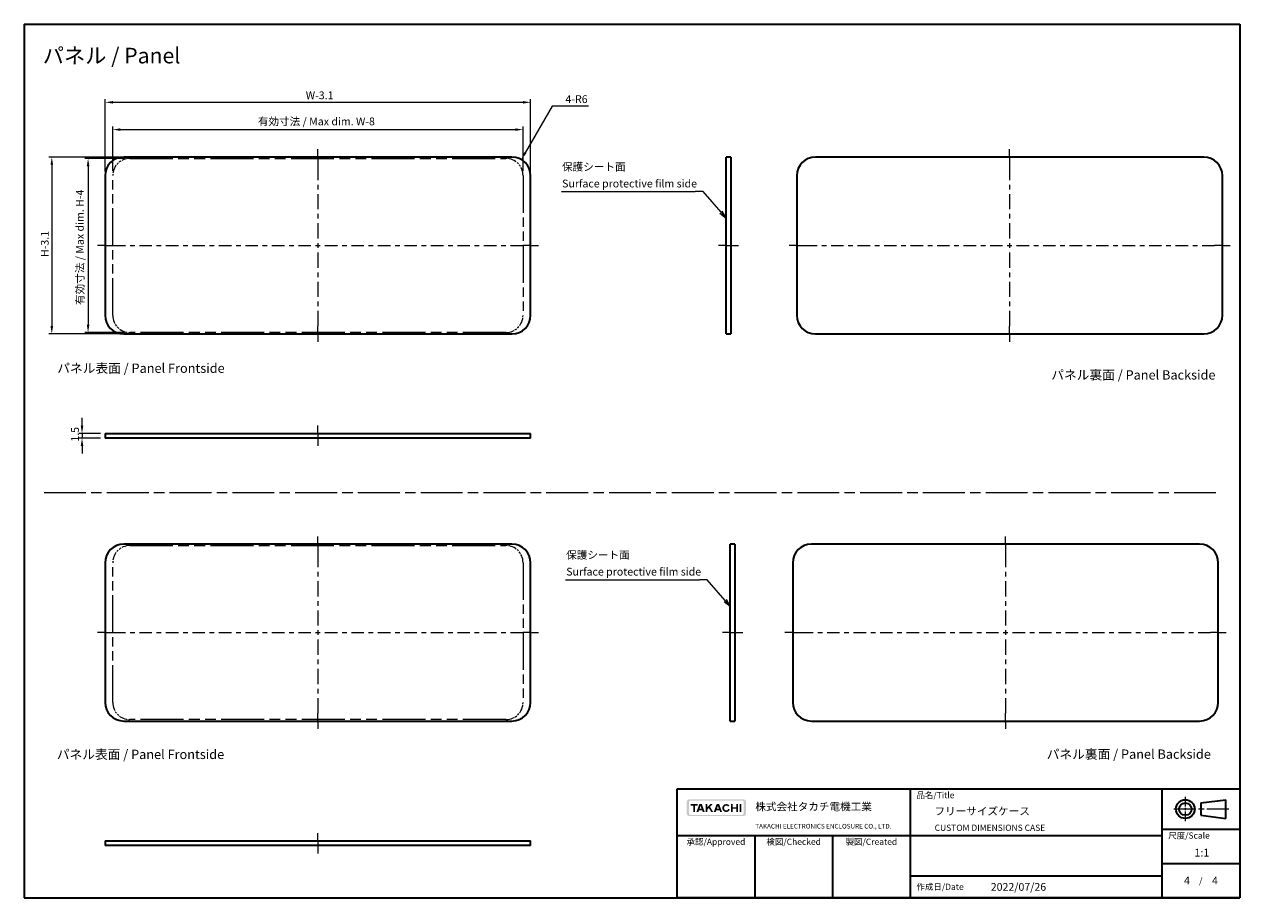
# Model space of a CAD drawing. Units: millimetres. Extents: x 22 to 2202, y 12 to 434.
# Drawn here: x 1811 to 2202, y 12 to 293 of the extents above; entities that cross this region are included whole.
import ezdxf
from ezdxf.enums import TextEntityAlignment as Align

# ---------------------------------------------------------------- set-up
doc = ezdxf.new("R2010")
doc.units = ezdxf.units.MM
doc.header["$LTSCALE"] = 1.5
doc.linetypes.add('CHAIN', pattern=[0.35429999999999995, 0.2362, -0.0295, 0.0591, -0.0295])
doc.linetypes.add('DOUBLE_DASH_CHAIN', pattern=[1.2403, 0.6614, -0.0827, 0.1654, -0.0827, 0.1654, -0.0827])
doc.layers.get('Defpoints').update_dxf_attribs({"lineweight": 25})
for name, color, linetype, lineweight in [('Border (ISO)', 7, 'Continuous', 35), ('Centerline (ISO)', 131, 'Continuous', 18), ('Dimension (ISO)', 7, 'Continuous', 18), ('Dimension (ISO) @ 1', 7, 'Continuous', 18), ('Hatch (ISO)', 1, 'Continuous', 18), ('Sketch Geometry (ISO)', 7, 'Continuous', 18), ('Symbol (ISO)', 7, 'Continuous', 18), ('Title (ISO)', 7, 'Continuous', 35), ('Visible (ISO)', 7, 'Continuous', 35)]:
    doc.layers.add(name, color=color, linetype=linetype, lineweight=lineweight)
doc.styles.add('Note Text (TK)', font='txt')
doc.styles.add('文字スタイル40', font='txt')
doc.styles.add('文字スタイル67', font='arial.ttf')
doc.styles.add('文字スタイル82', font='txt')
doc.dimstyles.new('Default - Method 1b (TK)', dxfattribs={"dimscale": 1.5, "dimtxt": 2.5, "dimasz": 2.5, "dimexe": 1, "dimexo": 1.499999999999999, "dimgap": 1, "dimtad": 1, "dimtoh": 1, "dimrnd": 1e-08, "dimdsep": 46, "dimtxsty": 'Note Text (TK)', "dimcen": 0.09, "dimdle": 5, "dimclrd": 100, "dimclre": 100, "dimclrt": 7, "dimadec": 1, "dimazin": 1, "dimtfac": 1, "dimtmove": 0, "dimatfit": 3, "dimfxl": 1, "dimtolj": 1, "dimlwd": -1, "dimlwe": -1, "dimarcsym": 0})

# ---------------------------------------------------------------- blocks, each defined once
blk = doc.blocks.new('図面枠 tk図枠')
at = {"layer": 'Border (ISO)'}
for p, q in [((14.49999999999999, 289), (405.4999999999999, 289)), ((14.49999999999999, 289), (14.50000000000001, 8.000000000000007)), ((405.4999999999999, 289), (405.4999999999999, 8.000000000000007)), ((14.50000000000001, 8.000000000000007), (405.4999999999999, 8.000000000000007))]:
    blk.add_line(p, q, dxfattribs=at)
blk = doc.blocks.new('表題欄 tk表題欄')
at = {"layer": 'Hatch (ISO)'}
h = blk.add_hatch(color=256, dxfattribs=at)
edge = h.paths.add_edge_path(flags=0)
edge.add_arc((95.57537688673352, 236.2990653650367), 0.5958259999999996, 269.9999999999897, 360)
edge.add_line((96.17120288673351, 236.2990653650368), (96.17120288673348, 239.7107813650365))
edge.add_arc((95.5753768867335, 239.7107813650366), 0.5958259999999996, 0, 90.0000000000068)
edge.add_line((95.57537688673342, 240.3066073650366), (79.13710888673356, 240.3066073650366))
edge.add_arc((79.13710888673353, 239.7107813650366), 0.5958259999999996, 89.99999999999744, 180)
edge.add_line((78.54128288673353, 239.7107813650365), (78.54128288673331, 236.2990653650368))
edge.add_arc((79.13710888673332, 236.2990653650365), 0.5958259999999996, 180, 270.0000000000231)
edge.add_line((79.13710888673356, 235.7032393650365), (95.57537688673342, 235.7032393650367))
edge = h.paths.add_edge_path()
edge.add_line((77.83935088673357, 239.9556413650366), (77.83935088673357, 236.0542053650368))
edge.add_arc((78.54128288673346, 236.0542053650367), 0.7019319999998935, 180, 270.0000000000087)
edge.add_line((78.54128288673357, 235.3522733650368), (96.17120288673352, 235.3522733650368))
edge.add_arc((96.17120288673351, 236.0542053650367), 0.7019319999998921, 270, 360)
edge.add_line((96.8731348867334, 236.0542053650368), (96.87313488673352, 239.9556413650366))
edge.add_arc((96.1712028867336, 239.9556413650367), 0.7019319999998921, 0, 90.00000000000873)
edge.add_line((96.17120288673348, 240.6575733650367), (78.54128288673357, 240.6575733650366))
edge.add_arc((78.54128288673357, 239.9556413650366), 0.7019319999999984, 90, 180)
for points in [[(79.07181288673355, 239.1476033650369), (79.07181288673355, 238.6578833650367), (79.92066088673353, 238.6578833650367), (79.92066088673353, 236.6581933650368), (80.50832488673353, 236.6581933650368), (80.50832488673353, 238.6578833650367), (81.35717288673355, 238.6578833650367), (81.35717288673355, 239.1476033650369)], [(85.68407849525303, 236.6581933650368), (84.9434673993943, 237.8918698287545), (84.41792288673358, 237.3246628822781), (84.41792288673358, 236.6581933650368), (83.89555488673355, 236.6581933650368), (83.89555488673355, 239.1476033650369), (84.41792288673358, 239.1476033650369), (84.41792288673358, 238.0993979968839), (85.38913556809511, 239.1476033650369), (86.10696490847272, 239.1476033650369), (85.31925422435492, 238.2974470774499), (86.30334488673353, 236.6581933650368)], [(92.09142939614459, 239.1476033650369), (92.09142939614459, 236.6581933650368), (92.60971639614465, 236.6581933650368), (92.60971639614465, 237.6580383650368), (93.76872039614462, 237.6580383650368), (93.76872039614462, 236.6581933650368), (94.28700739614459, 236.6581933650368), (94.28700739614459, 239.1476033650369), (93.76872039614462, 239.1476033650369), (93.76872039614462, 238.1477583650367), (92.60971639614465, 238.1477583650367), (92.60971639614465, 239.1476033650369)], [(94.84202339614467, 239.1476033650369), (94.84202339614467, 236.6581933650368), (95.36439139614473, 236.6581933650368), (95.36439139614473, 239.1476033650369)]]:
    blk.add_hatch(color=256, dxfattribs=at).paths.add_polyline_path(points)
h = blk.add_hatch(color=256, dxfattribs=at)
h.paths.add_polyline_path([(82.59020695886475, 237.7110913650368), (81.95242681460243, 237.7110913650368), (82.27131688673356, 238.5794973650367)], flags=0)
h.paths.add_polyline_path([(82.77903014574996, 237.1968853650368), (81.76360362771717, 237.1968853650368), (81.56578886050404, 236.6581933650368), (80.94907288673355, 236.6581933650368), (81.86321688673357, 239.1476033650369), (82.67941688673353, 239.1476033650369), (83.59356088673351, 236.6581933650368), (82.97684491296302, 236.6581933650368)])
h = blk.add_hatch(color=256, dxfattribs=at)
h.paths.add_polyline_path([(87.52707281460246, 237.7110913650368), (88.16485295886469, 237.7110913650368), (87.84596288673359, 238.5794973650367)], flags=0)
h.paths.add_polyline_path([(87.14043486050403, 236.6581933650368), (87.3382496277172, 237.1968853650368), (88.35367614574989, 237.1968853650368), (88.551490912963, 236.6581933650368), (89.16820688673343, 236.6581933650368), (88.25406288673352, 239.1476033650369), (87.43786288673356, 239.1476033650369), (86.52371888673358, 236.6581933650368)])
h = blk.add_hatch(color=256, dxfattribs=at)
edge = h.paths.add_edge_path()
edge.add_arc((90.52309888673334, 237.9028983650369), 1.273272000000011, 38.55054079078439, 336.5820184016556)
edge.add_line((91.69149139614446, 237.3968543650369), (91.17255542714857, 237.6216113977801))
edge.add_ellipse((90.52309888673352, 237.9028983650369), major_axis=(0, -0.7998759999999119), ratio=0.8673469387756529, start_angle=128.5505407907963, end_angle=426.582018401653, ccw=False)
edge.add_line((91.09381514418376, 238.3576891122095), (91.51887237036831, 238.6964075050431))
at = {"layer": 'Title (ISO)'}
for p, q in [((74.70882392282105, 244.052739026017), (255.7088239228211, 244.052739026017)), ((74.70882392282105, 209.052739026017), (74.70882392282105, 244.052739026017)), ((149.7088239228211, 244.052739026017), (149.7088239228211, 209.052739026017)), ((230.7088239228211, 244.052739026017), (230.7088239228211, 209.052739026017)), ((255.7088239228211, 244.052739026017), (255.7088239228211, 209.052739026017)), ((243.2088239228211, 239.552739026017), (251.2088239228211, 240.5527390260171)), ((243.2088239228211, 239.552739026017), (243.2088239228211, 235.552739026017)), ((251.2088239228211, 234.552739026017), (251.2088239228211, 240.5527390260171)), ((243.2088239228211, 235.552739026017), (251.2088239228211, 234.552739026017)), ((230.7088239228211, 231.052739026017), (255.7088239228211, 231.052739026017)), ((74.70882392282105, 229.052739026017), (230.7088239228211, 229.052739026017)), ((99.70882392282108, 229.052739026017), (99.70882392282108, 209.052739026017)), ((124.708823922821, 229.052739026017), (124.708823922821, 209.052739026017)), ((230.7088239228211, 220.052739026017), (255.7088239228211, 220.052739026017)), ((149.7088239228211, 216.052739026017), (230.7088239228211, 216.052739026017)), ((255.7088239228211, 209.052739026017), (74.70882392282105, 209.052739026017))]:
    blk.add_line(p, q, dxfattribs=at)
at = {"layer": 'Title (ISO)', "color": 4, "linetype": 'CHAIN', "lineweight": 18, "ltscale": 8.889559745788574}
blk.add_line((238.2088239228211, 241.552739026017), (238.2088239228211, 233.552739026017), dxfattribs=at)
at = {"layer": 'Title (ISO)', "color": 4, "linetype": 'CHAIN', "lineweight": 18, "ltscale": 20.00163269042969}
blk.add_line((252.2088239228211, 237.552739026017), (234.2088239228211, 237.552739026017), dxfattribs=at)
at = {"layer": 'Title (ISO)'}
for radius in [3, 2]:
    blk.add_circle((238.2088239228211, 237.552739026017), radius, dxfattribs=at)
at = {"layer": 'Title (ISO)', "color": 1, "char_height": 2.000000029802322, "line_spacing_factor": 1.5, "style": 'Note Text (TK)'}
for s, insert, width, attachment_point in [('\\fＭＳ Ｐゴシック|b0|i0;品名/Title', (151.708823922821, 242.052739026017), 13.06432723999025, 4), ('\\fＭＳ Ｐゴシック|b0|i0;承認/Approved', (87.20882392282108, 227.052739026017), 19.32163715362549, 5), ('\\fＭＳ Ｐゴシック|b0|i0;検図/Checked', (112.208823922821, 227.052739026017), 18.32748532295227, 5), ('\\fＭＳ Ｐゴシック|b0|i0;製図/Created', (137.2088239228211, 227.052739026017), 17.47368454933166, 5), ('\\fＭＳ Ｐゴシック|b0|i0;尺度/Scale', (232.7088239228211, 229.052739026017), 14.33918118476867, 4), ('\\fＭＳ Ｐゴシック|b0|i0;作成日/Date', (151.708823922821, 212.552739026017), 16.39766097068788, 4)]:
    blk.add_mtext(s, dxfattribs=dict(at, insert=insert, width=width, attachment_point=attachment_point))
at = {"layer": 'Title (ISO)', "color": 7, "line_spacing_factor": 1.5, "style": 'Note Text (TK)'}
for s, insert, char_height, attachment_point in [('株式会社タカチ電機工業', (99.87313488673345, 238.052739026017), 2.5, 4), ('\\fＭＳ Ｐゴシック|b0|i0;/', (243.2088239228211, 214.552739026017), 2.000000029802322, 5)]:
    blk.add_mtext(s, dxfattribs=dict(at, insert=insert, char_height=char_height, attachment_point=attachment_point))
at = {"layer": 'Title (ISO)', "color": 7, "insert": (99.87313488673342, 232.052739026017), "char_height": 1.49859994649887, "width": 48.16879749298095, "attachment_point": 4, "line_spacing_factor": 1.5, "style": 'Note Text (TK)'}
blk.add_mtext('\\fArial|b0|i0;TAKACHI ELECTRONICS ENCLOSURE CO., LTD.', dxfattribs=at)
at = {"layer": 'Title (ISO)', "color": 7}
for tag, p, height, style in [('<品名>_001', (157.524164831912, 235.6535912987443), 2.5, 'Note Text (TK)'), ('<Title>_001', (157.5696697597653, 230.5520568828656), 2.000000029802322, '文字スタイル67'), ('<ページ_No.>_001', (237.9488807410029, 213.302739026017), 2.5, 'Note Text (TK)'), ('<総ページ数>_001', (246.7926307410029, 213.302739026017), 2.5, 'Note Text (TK)'), ('作成日_001', (175.6250171046392, 211.2814322078352), 2.5, 'Note Text (TK)')]:
    blk.add_attdef(tag, p, '', height=height, dxfattribs=dict(at, style=style))
at = {"layer": 'Title (ISO)', "color": 7, "style": 'Note Text (TK)'}
blk.add_attdef('<尺度>', text='', height=2.5, dxfattribs=at).set_placement((243.2088239228211, 223.5527390260171), align=Align.MIDDLE_CENTER)
blk = doc.blocks.new('*D150')
at = {"layer": 'Defpoints', "color": 0}
for p in [(1845.194578153657, 249.8420962192311), (1831.769316596324, 193.8420962192311), (1845.194578153657, 193.8420962192311)]:
    blk.add_point(p, dxfattribs=at)
at = {"layer": 'Dimension (ISO)', "color": 100}
for p, q in [((1843.694578153657, 249.8420962192311), (1830.769316596324, 249.8420962192311)), ((1831.769316596324, 247.3420962192311), (1831.769316596324, 196.3420962192311)), ((1843.694578153657, 193.8420962192311), (1830.769316596324, 193.8420962192311))]:
    blk.add_line(p, q, dxfattribs=at)
for points in [[(1831.352649929657, 247.3420962192311), (1832.185983262991, 247.3420962192311), (1831.769316596324, 249.8420962192311)], [(1831.352649929657, 196.3420962192311), (1832.185983262991, 196.3420962192311), (1831.769316596324, 193.8420962192311)]]:
    blk.add_solid(points, dxfattribs=at)
at = {"layer": 'Dimension (ISO)', "color": 7, "insert": (1829.121589323596, 201.920221219231), "char_height": 2.5, "attachment_point": 4, "rotation": 90, "style": 'Note Text (TK)'}
blk.add_mtext('\\A1; 有効寸法 / Max dim. H-4', dxfattribs=at)
blk = doc.blocks.new('*D151')
at = {"layer": 'Defpoints', "color": 0}
for p in [(1974.144578153656, 267.9030437546264), (1837.244578153656, 244.292096219231), (1974.144578153656, 244.292096219231)]:
    blk.add_point(p, dxfattribs=at)
at = {"layer": 'Dimension (ISO)', "color": 100}
for p, q in [((1837.244578153656, 245.792096219231), (1837.244578153656, 268.9030437546264)), ((1839.744578153656, 267.9030437546264), (1971.644578153656, 267.9030437546264)), ((1974.144578153656, 245.792096219231), (1974.144578153656, 268.9030437546264))]:
    blk.add_line(p, q, dxfattribs=at)
for points in [[(1839.744578153656, 268.3197104212931), (1839.744578153656, 267.4863770879597), (1837.244578153656, 267.9030437546264)], [(1971.644578153656, 268.3197104212931), (1971.644578153656, 267.4863770879597), (1974.144578153656, 267.9030437546264)]]:
    blk.add_solid(points, dxfattribs=at)
at = {"layer": 'Dimension (ISO)', "color": 7, "insert": (1901.035487244565, 270.1530437546264), "char_height": 2.5, "attachment_point": 4, "style": 'Note Text (TK)'}
blk.add_mtext('\\A1; W-3.1', dxfattribs=at)
blk = doc.blocks.new('*D152')
at = {"layer": 'Defpoints', "color": 0}
for p in [(1843.244578153657, 250.2920962192312), (1820.095860984105, 193.3920962192312), (1843.244578153657, 193.3920962192312)]:
    blk.add_point(p, dxfattribs=at)
at = {"layer": 'Dimension (ISO)', "color": 100}
for p, q in [((1841.744578153657, 250.2920962192312), (1819.095860984105, 250.2920962192312)), ((1820.095860984105, 247.7920962192312), (1820.095860984105, 195.8920962192312)), ((1841.744578153657, 193.3920962192312), (1819.095860984105, 193.3920962192312))]:
    blk.add_line(p, q, dxfattribs=at)
for points in [[(1819.679194317438, 247.7920962192312), (1820.512527650772, 247.7920962192312), (1820.095860984105, 250.2920962192312)], [(1819.679194317438, 195.8920962192312), (1820.512527650772, 195.8920962192312), (1820.095860984105, 193.3920962192312)]]:
    blk.add_solid(points, dxfattribs=at)
at = {"layer": 'Dimension (ISO)', "color": 7, "insert": (1817.845860984105, 217.3676644010493), "char_height": 2.5, "attachment_point": 4, "rotation": 90, "style": 'Note Text (TK)'}
blk.add_mtext('\\A1; H-3.1', dxfattribs=at)
blk = doc.blocks.new('*D153')
at = {"layer": 'Defpoints', "color": 0}
for p in [(1971.144578153657, 249.4882486419371), (1968.144578153656, 244.292096219231)]:
    blk.add_point(p, dxfattribs=at)
at = {"layer": 'Dimension (ISO)', "color": 100}
for p, q in [((1981.067140596887, 266.6746309348816), (1972.394578153657, 251.6533121513981)), ((1992.74403290456, 266.6746309348816), (1981.067140596887, 266.6746309348816))]:
    blk.add_line(p, q, dxfattribs=at)
blk.add_solid([(1972.033734235413, 251.8616454847314), (1972.755422071901, 251.4449788180647), (1971.144578153657, 249.4882486419371)], dxfattribs=at)
at = {"layer": 'Dimension (ISO)', "color": 7, "insert": (1985.343464722743, 268.9246309348817), "char_height": 2.5, "attachment_point": 4, "style": 'Note Text (TK)'}
blk.add_mtext('\\A1;4-R6', dxfattribs=at)
blk = doc.blocks.new('引出線注記2')
at = {"layer": 'Symbol (ISO)', "color": 100}
for p, q in [((187.275048616642, 235.1712003164851), (230.3744663031044, 235.1712003164851)), ((187.275048616642, 235.1712003164851), (230.3744663031044, 235.1712003164851)), ((232.8744663031045, 235.1712003164851), (230.3744663031044, 235.1712003164851)), ((238.6626604860124, 228.5357692064093), (232.8744663031045, 235.1712003164851)), ((238.2858714394501, 228.2070900096374), (240.3060564698722, 226.6518239735978)), ((238.6626604860124, 228.5357692064093), (240.3060564698722, 226.6518239735978)), ((240.3060564698722, 226.6518239735978), (239.0394495325747, 228.8644484031813))]:
    blk.add_line(p, q, dxfattribs=at)
at = {"layer": 'Symbol (ISO)', "color": 7, "char_height": 2.5, "attachment_point": 7, "style": 'Note Text (TK)'}
for s, insert in [('保護シート面', (187.4830491491234, 241.125322718259)), ('Surface protective film side', (187.5150492310436, 235.7366242893897))]:
    blk.add_mtext(s, dxfattribs=dict(at, insert=insert))
blk = doc.blocks.new('引出線注記3')
at = {"layer": 'Symbol (ISO)', "color": 100}
for p, q in [((188.5926599914809, 110.2991863257481), (231.6920776779433, 110.2991863257481)), ((188.5926599914809, 110.2991863257481), (231.6920776779433, 110.2991863257481)), ((234.1920776779433, 110.2991863257481), (231.6920776779433, 110.2991863257481)), ((239.9802718608513, 103.6637552156724), (234.1920776779433, 110.2991863257481)), ((239.603482814289, 103.3350760189004), (241.6236678447111, 101.7798099828608)), ((239.9802718608513, 103.6637552156724), (241.6236678447111, 101.7798099828608)), ((241.6236678447111, 101.7798099828608), (240.3570609074136, 103.9924344124443))]:
    blk.add_line(p, q, dxfattribs=at)
at = {"layer": 'Symbol (ISO)', "color": 7, "char_height": 2.5, "attachment_point": 7, "style": 'Note Text (TK)'}
for s, insert in [('保護シート面', (188.8006605239623, 116.253308727522)), ('Surface protective film side', (188.8326606058825, 110.8646102986528))]:
    blk.add_mtext(s, dxfattribs=dict(at, insert=insert))
blk = doc.blocks.new('*D154')
at = {"layer": 'Defpoints', "color": 0}
for p in [(1837.244578153639, 161.3731624503076), (1829.81931659637, 159.8731624503077), (1837.244578153639, 159.8731624503077)]:
    blk.add_point(p, dxfattribs=at)
at = {"layer": 'Dimension (ISO)', "color": 100}
for p, q in [((1829.81931659637, 163.8731624503076), (1829.81931659637, 166.3731624503076)), ((1835.744578153639, 161.3731624503076), (1828.81931659637, 161.3731624503076)), ((1829.81931659637, 161.3731624503076), (1829.81931659637, 159.8731624503077)), ((1835.744578153639, 159.8731624503077), (1828.81931659637, 159.8731624503077)), ((1829.81931659637, 157.3731624503077), (1829.81931659637, 154.8731624503077))]:
    blk.add_line(p, q, dxfattribs=at)
for points in [[(1829.402649929704, 163.8731624503076), (1830.235983263037, 163.8731624503076), (1829.81931659637, 161.3731624503076)], [(1829.402649929704, 157.3731624503077), (1830.235983263037, 157.3731624503077), (1829.81931659637, 159.8731624503077)]]:
    blk.add_solid(points, dxfattribs=at)
at = {"layer": 'Dimension (ISO)', "color": 7, "insert": (1827.56931659637, 158.719753359398), "char_height": 2.5, "attachment_point": 4, "rotation": 90, "style": 'Note Text (TK)'}
blk.add_mtext('\\A1;1.5', dxfattribs=at)
blk = doc.blocks.new('*D155')
at = {"layer": 'Defpoints', "color": 0}
for p in [(1971.694578153656, 259.1142931680955), (1839.694578153656, 244.342096219231), (1971.694578153656, 244.3420962192312)]:
    blk.add_point(p, dxfattribs=at)
at = {"layer": 'Dimension (ISO)', "color": 100}
for p, q in [((1839.694578153656, 245.842096219231), (1839.694578153656, 260.1142931680956)), ((1842.194578153656, 259.1142931680955), (1969.194578153656, 259.1142931680955)), ((1971.694578153656, 245.8420962192312), (1971.694578153656, 260.1142931680956))]:
    blk.add_line(p, q, dxfattribs=at)
for points in [[(1842.194578153656, 259.5309598347622), (1842.194578153656, 258.6976265014289), (1839.694578153656, 259.1142931680955)], [(1969.194578153656, 259.5309598347622), (1969.194578153656, 258.6976265014289), (1971.694578153656, 259.1142931680955)]]:
    blk.add_solid(points, dxfattribs=at)
at = {"layer": 'Dimension (ISO)', "color": 7, "insert": (1885.616453153656, 261.7620204408228), "char_height": 2.5, "attachment_point": 4, "style": 'Note Text (TK)'}
blk.add_mtext('\\A1; 有効寸法 / Max dim. W-8', dxfattribs=at)

msp = doc.modelspace()

# ---------------------------------------------------------------- linework, layer by layer
at = {"layer": 'Centerline (ISO)'}
for p, q in [((1905.694578153656, 250.292096219231), (1905.694578153656, 252.7920962192311)), ((1905.694578153656, 250.292096219231), (1905.694578153656, 247.792096219231)), ((2128.232356984697, 250.292096219231), (2128.232356984697, 252.7920962192311)), ((2128.232356984697, 250.292096219231), (2128.232356984697, 247.792096219231)), ((1837.244578153656, 221.8420962192311), (1834.744578153656, 221.8420962192311)), ((1837.244578153656, 221.8420962192311), (1839.744578153656, 221.8420962192311)), ((1974.144578153656, 221.8420962192311), (1971.644578153656, 221.8420962192311)), ((1974.144578153656, 221.8420962192311), (1976.644578153656, 221.8420962192311)), ((2037.056056469872, 221.8420962192311), (2034.556056469872, 221.8420962192311)), ((2038.556056469873, 221.8420962192311), (2041.056056469872, 221.8420962192311)), ((2059.782356984697, 221.8420962192311), (2057.282356984697, 221.8420962192311)), ((2059.782356984697, 221.8420962192311), (2062.282356984697, 221.8420962192311)), ((2196.682356984696, 221.8420962192311), (2194.182356984697, 221.8420962192311)), ((2196.682356984696, 221.8420962192311), (2199.182356984696, 221.8420962192311)), ((1905.694578153656, 193.392096219231), (1905.694578153656, 195.892096219231)), ((2128.232356984697, 193.392096219231), (2128.232356984697, 195.892096219231)), ((1905.694578153656, 193.392096219231), (1905.694578153656, 190.892096219231)), ((2128.232356984697, 193.392096219231), (2128.232356984697, 190.892096219231)), ((1905.694578153638, 161.3731624503067), (1905.694578153638, 163.8731624503068)), ((1905.694578153638, 159.8731624503068), (1905.694578153638, 157.3731624503068)), ((1905.694578153656, 125.7392381361605), (1905.694578153656, 128.2392381361605)), ((1905.694578153656, 125.7392381361605), (1905.694578153656, 123.2392381361605)), ((2126.917814911899, 125.7392381361605), (2126.917814911899, 128.2392381361605)), ((2126.917814911899, 125.7392381361605), (2126.917814911899, 123.2392381361605)), ((1837.244578153656, 97.28923813616046), (1834.744578153656, 97.28923813616046)), ((1837.244578153656, 97.28923813616046), (1839.744578153656, 97.28923813616046)), ((1974.144578153656, 97.28923813616046), (1971.644578153656, 97.28923813616046)), ((1974.144578153656, 97.28923813616046), (1976.644578153656, 97.28923813616046)), ((2038.373667844711, 97.28923813616046), (2035.873667844711, 97.28923813616046)), ((2039.873667844711, 97.28923813616046), (2042.373667844711, 97.28923813616046)), ((2058.467814911899, 97.28923813616046), (2055.967814911899, 97.28923813616046)), ((2058.467814911899, 97.28923813616046), (2060.967814911899, 97.28923813616046)), ((2195.367814911898, 97.28923813616046), (2192.867814911899, 97.28923813616046)), ((2195.367814911898, 97.28923813616046), (2197.867814911899, 97.28923813616046)), ((1905.694578153656, 68.83923813616053), (1905.694578153656, 71.33923813616053)), ((2126.917814911899, 68.83923813616053), (2126.917814911899, 71.33923813616053)), ((1905.694578153656, 68.83923813616053), (1905.694578153656, 66.33923813616053)), ((2126.917814911899, 68.83923813616053), (2126.917814911899, 66.33923813616053)), ((1905.694578153636, 30.24759434884482), (1905.694578153636, 32.74759434884482)), ((1905.694578153636, 28.74759434884481), (1905.694578153636, 26.24759434884481))]:
    msp.add_line(p, q, dxfattribs=at)
at = {"layer": 'Centerline (ISO)', "linetype": 'Continuous'}
for p, q in [((1905.694578153656, 247.792096219231), (1905.694578153656, 242.8920962192311)), ((2128.232356984697, 247.792096219231), (2128.232356984697, 242.8920962192311)), ((1905.694578153656, 241.3920962192311), (1905.694578153656, 239.8920962192312)), ((2128.232356984697, 241.3920962192311), (2128.232356984697, 239.8920962192312)), ((1905.694578153656, 238.3920962192312), (1905.694578153656, 233.4920962192311)), ((2128.232356984697, 238.3920962192312), (2128.232356984697, 233.4920962192311)), ((1905.694578153656, 231.9920962192311), (1905.694578153656, 230.4920962192312)), ((2128.232356984697, 231.9920962192311), (2128.232356984697, 230.4920962192312)), ((1905.694578153656, 228.9920962192312), (1905.694578153656, 224.0920962192312)), ((2128.232356984697, 228.9920962192312), (2128.232356984697, 224.0920962192312)), ((1839.744578153656, 221.8420962192311), (1843.769578153656, 221.8420962192311)), ((1845.269578153656, 221.8420962192311), (1846.769578153656, 221.8420962192311)), ((1848.269578153656, 221.8420962192311), (1852.294578153656, 221.8420962192311)), ((1853.794578153656, 221.8420962192311), (1855.294578153656, 221.8420962192311)), ((1856.794578153656, 221.8420962192311), (1860.819578153656, 221.8420962192311)), ((1862.319578153656, 221.8420962192311), (1863.819578153657, 221.8420962192311)), ((1865.319578153656, 221.8420962192311), (1869.344578153656, 221.8420962192311)), ((1870.844578153656, 221.8420962192311), (1872.344578153656, 221.8420962192311)), ((1873.844578153656, 221.8420962192311), (1877.869578153656, 221.8420962192311)), ((1879.369578153657, 221.8420962192311), (1880.869578153656, 221.8420962192311)), ((1882.369578153656, 221.8420962192311), (1886.394578153656, 221.8420962192311)), ((1887.894578153656, 221.8420962192311), (1889.394578153656, 221.8420962192311)), ((1890.894578153656, 221.8420962192311), (1894.919578153656, 221.8420962192311)), ((1896.419578153656, 221.8420962192311), (1897.919578153656, 221.8420962192311)), ((1899.419578153656, 221.8420962192311), (1903.444578153656, 221.8420962192311)), ((1904.944578153656, 221.8420962192311), (1906.444578153656, 221.8420962192311)), ((1905.694578153656, 222.5920962192312), (1905.694578153656, 221.0920962192312)), ((1905.694578153656, 219.5920962192312), (1905.694578153656, 214.6920962192313)), ((1907.944578153657, 221.8420962192311), (1911.969578153656, 221.8420962192311)), ((1913.469578153656, 221.8420962192311), (1914.969578153656, 221.8420962192311)), ((1916.469578153656, 221.8420962192311), (1920.494578153656, 221.8420962192311)), ((1921.994578153656, 221.8420962192311), (1923.494578153656, 221.8420962192311)), ((1924.994578153656, 221.8420962192311), (1929.019578153656, 221.8420962192311)), ((1930.519578153656, 221.8420962192311), (1932.019578153656, 221.8420962192311)), ((1933.519578153656, 221.8420962192311), (1937.544578153656, 221.8420962192311)), ((1939.044578153656, 221.8420962192311), (1940.544578153656, 221.8420962192311)), ((1942.044578153656, 221.8420962192311), (1946.069578153656, 221.8420962192311)), ((1947.569578153656, 221.8420962192311), (1949.069578153656, 221.8420962192311)), ((1950.569578153656, 221.8420962192311), (1954.594578153656, 221.8420962192311)), ((1956.094578153656, 221.8420962192311), (1957.594578153656, 221.8420962192311)), ((1959.094578153656, 221.8420962192311), (1963.119578153656, 221.8420962192311)), ((1964.619578153656, 221.8420962192311), (1966.119578153656, 221.8420962192311)), ((1967.619578153656, 221.8420962192311), (1971.644578153656, 221.8420962192311)), ((2037.056056469872, 221.8420962192311), (2038.556056469873, 221.8420962192311)), ((2062.282356984697, 221.8420962192311), (2066.307356984697, 221.8420962192311)), ((2067.807356984697, 221.8420962192311), (2069.307356984697, 221.8420962192311)), ((2070.807356984697, 221.8420962192311), (2074.832356984697, 221.8420962192311)), ((2076.332356984697, 221.8420962192311), (2077.832356984697, 221.8420962192311)), ((2079.332356984696, 221.8420962192311), (2083.357356984697, 221.8420962192311)), ((2084.857356984697, 221.8420962192311), (2086.357356984697, 221.8420962192311)), ((2087.857356984697, 221.8420962192311), (2091.882356984696, 221.8420962192311)), ((2093.382356984696, 221.8420962192311), (2094.882356984697, 221.8420962192311)), ((2096.382356984696, 221.8420962192311), (2100.407356984697, 221.8420962192311)), ((2101.907356984697, 221.8420962192311), (2103.407356984697, 221.8420962192311)), ((2104.907356984697, 221.8420962192311), (2108.932356984697, 221.8420962192311)), ((2110.432356984697, 221.8420962192311), (2111.932356984697, 221.8420962192311)), ((2113.432356984697, 221.8420962192311), (2117.457356984696, 221.8420962192311)), ((2118.957356984696, 221.8420962192311), (2120.457356984696, 221.8420962192311)), ((2121.957356984696, 221.8420962192311), (2125.982356984697, 221.8420962192311)), ((2127.482356984697, 221.8420962192311), (2128.982356984697, 221.8420962192311)), ((2128.232356984697, 222.5920962192312), (2128.232356984697, 221.0920962192312)), ((2128.232356984697, 219.5920962192312), (2128.232356984697, 214.6920962192313)), ((2130.482356984697, 221.8420962192311), (2134.507356984697, 221.8420962192311)), ((2136.007356984697, 221.8420962192311), (2137.507356984697, 221.8420962192311)), ((2139.007356984697, 221.8420962192311), (2143.032356984696, 221.8420962192311)), ((2144.532356984696, 221.8420962192311), (2146.032356984696, 221.8420962192311)), ((2147.532356984696, 221.8420962192311), (2151.557356984696, 221.8420962192311)), ((2153.057356984696, 221.8420962192311), (2154.557356984696, 221.8420962192311)), ((2156.057356984697, 221.8420962192311), (2160.082356984696, 221.8420962192311)), ((2161.582356984697, 221.8420962192311), (2163.082356984697, 221.8420962192311)), ((2164.582356984696, 221.8420962192311), (2168.607356984697, 221.8420962192311)), ((2170.107356984697, 221.8420962192311), (2171.607356984697, 221.8420962192311)), ((2173.107356984697, 221.8420962192311), (2177.132356984696, 221.8420962192311)), ((2178.632356984696, 221.8420962192311), (2180.132356984696, 221.8420962192311)), ((2181.632356984696, 221.8420962192311), (2185.657356984696, 221.8420962192311)), ((2187.157356984696, 221.8420962192311), (2188.657356984696, 221.8420962192311)), ((2190.157356984696, 221.8420962192311), (2194.182356984697, 221.8420962192311)), ((1905.694578153656, 213.1920962192312), (1905.694578153656, 211.6920962192314)), ((2128.232356984697, 213.1920962192312), (2128.232356984697, 211.6920962192314)), ((1905.694578153656, 210.1920962192314), (1905.694578153656, 205.2920962192313)), ((2128.232356984697, 210.1920962192314), (2128.232356984697, 205.2920962192313)), ((1905.694578153656, 203.7920962192313), (1905.694578153656, 202.2920962192314)), ((2128.232356984697, 203.7920962192313), (2128.232356984697, 202.2920962192314)), ((1905.694578153656, 200.7920962192314), (1905.694578153656, 195.892096219231)), ((2128.232356984697, 200.7920962192314), (2128.232356984697, 195.892096219231)), ((1905.694578153638, 161.3731624503067), (1905.694578153638, 159.8731624503068)), ((1905.694578153656, 123.2392381361605), (1905.694578153656, 118.3392381361605)), ((2126.917814911899, 123.2392381361605), (2126.917814911899, 118.3392381361605)), ((1905.694578153656, 116.8392381361605), (1905.694578153656, 115.3392381361605)), ((1905.694578153656, 113.8392381361605), (1905.694578153656, 108.9392381361605)), ((2126.917814911899, 116.8392381361605), (2126.917814911899, 115.3392381361605)), ((2126.917814911899, 113.8392381361605), (2126.917814911899, 108.9392381361605)), ((1905.694578153656, 107.4392381361605), (1905.694578153656, 105.9392381361605)), ((2126.917814911899, 107.4392381361605), (2126.917814911899, 105.9392381361605)), ((1905.694578153656, 104.4392381361605), (1905.694578153656, 99.53923813616046)), ((2126.917814911899, 104.4392381361605), (2126.917814911899, 99.53923813616046)), ((1905.694578153656, 98.03923813616046), (1905.694578153656, 96.53923813616046)), ((2126.917814911899, 98.03923813616046), (2126.917814911899, 96.53923813616046)), ((1839.744578153656, 97.28923813616046), (1843.769578153656, 97.28923813616046)), ((1845.269578153656, 97.28923813616046), (1846.769578153656, 97.28923813616046)), ((1848.269578153656, 97.28923813616046), (1852.294578153656, 97.28923813616046)), ((1853.794578153656, 97.28923813616046), (1855.294578153656, 97.28923813616046)), ((1856.794578153656, 97.28923813616046), (1860.819578153656, 97.28923813616046)), ((1862.319578153656, 97.28923813616046), (1863.819578153657, 97.28923813616046)), ((1865.319578153656, 97.28923813616046), (1869.344578153656, 97.28923813616046)), ((1870.844578153656, 97.28923813616046), (1872.344578153656, 97.28923813616046)), ((1873.844578153656, 97.28923813616046), (1877.869578153656, 97.28923813616046)), ((1879.369578153657, 97.28923813616046), (1880.869578153656, 97.28923813616046)), ((1882.369578153656, 97.28923813616046), (1886.394578153656, 97.28923813616046)), ((1887.894578153656, 97.28923813616046), (1889.394578153656, 97.28923813616046)), ((1890.894578153656, 97.28923813616046), (1894.919578153656, 97.28923813616046)), ((1896.419578153656, 97.28923813616046), (1897.919578153656, 97.28923813616046)), ((1899.419578153656, 97.28923813616046), (1903.444578153656, 97.28923813616046)), ((1904.944578153656, 97.28923813616046), (1906.444578153656, 97.28923813616046)), ((1905.694578153656, 95.03923813616045), (1905.694578153656, 90.13923813616049)), ((1907.944578153657, 97.28923813616046), (1911.969578153656, 97.28923813616046)), ((1913.469578153656, 97.28923813616046), (1914.969578153656, 97.28923813616046)), ((1916.469578153656, 97.28923813616046), (1920.494578153656, 97.28923813616046)), ((1921.994578153656, 97.28923813616046), (1923.494578153656, 97.28923813616046)), ((1924.994578153656, 97.28923813616046), (1929.019578153656, 97.28923813616046)), ((1930.519578153656, 97.28923813616046), (1932.019578153656, 97.28923813616046)), ((1933.519578153656, 97.28923813616046), (1937.544578153656, 97.28923813616046)), ((1939.044578153656, 97.28923813616046), (1940.544578153656, 97.28923813616046)), ((1942.044578153656, 97.28923813616046), (1946.069578153656, 97.28923813616046)), ((1947.569578153656, 97.28923813616046), (1949.069578153656, 97.28923813616046)), ((1950.569578153656, 97.28923813616046), (1954.594578153656, 97.28923813616046)), ((1956.094578153656, 97.28923813616046), (1957.594578153656, 97.28923813616046)), ((1959.094578153656, 97.28923813616046), (1963.119578153656, 97.28923813616046)), ((1964.619578153656, 97.28923813616046), (1966.119578153656, 97.28923813616046)), ((1967.619578153656, 97.28923813616046), (1971.644578153656, 97.28923813616046)), ((2038.373667844711, 97.28923813616046), (2039.873667844711, 97.28923813616046)), ((2060.967814911899, 97.28923813616046), (2064.992814911899, 97.28923813616046)), ((2066.492814911899, 97.28923813616046), (2067.992814911899, 97.28923813616046)), ((2069.492814911899, 97.28923813616046), (2073.517814911899, 97.28923813616046)), ((2075.017814911899, 97.28923813616046), (2076.517814911898, 97.28923813616046)), ((2078.017814911898, 97.28923813616046), (2082.042814911899, 97.28923813616046)), ((2083.542814911899, 97.28923813616046), (2085.042814911899, 97.28923813616046)), ((2086.542814911899, 97.28923813616046), (2090.567814911898, 97.28923813616046)), ((2092.067814911898, 97.28923813616046), (2093.567814911899, 97.28923813616046)), ((2095.067814911899, 97.28923813616046), (2099.092814911898, 97.28923813616046)), ((2100.592814911898, 97.28923813616046), (2102.092814911898, 97.28923813616046)), ((2103.592814911898, 97.28923813616046), (2107.617814911899, 97.28923813616046)), ((2109.117814911899, 97.28923813616046), (2110.617814911899, 97.28923813616046)), ((2112.117814911899, 97.28923813616046), (2116.142814911898, 97.28923813616046)), ((2117.642814911898, 97.28923813616046), (2119.142814911898, 97.28923813616046)), ((2120.642814911898, 97.28923813616046), (2124.667814911899, 97.28923813616046)), ((2126.167814911899, 97.28923813616046), (2127.667814911899, 97.28923813616046)), ((2126.917814911899, 95.03923813616045), (2126.917814911899, 90.13923813616049)), ((2129.167814911899, 97.28923813616046), (2133.192814911899, 97.28923813616046)), ((2134.692814911899, 97.28923813616046), (2136.192814911899, 97.28923813616046)), ((2137.692814911899, 97.28923813616046), (2141.717814911898, 97.28923813616046)), ((2143.217814911898, 97.28923813616046), (2144.717814911898, 97.28923813616046)), ((2146.217814911898, 97.28923813616046), (2150.242814911899, 97.28923813616046)), ((2151.742814911899, 97.28923813616046), (2153.242814911899, 97.28923813616046)), ((2154.742814911899, 97.28923813616046), (2158.767814911898, 97.28923813616046)), ((2160.267814911899, 97.28923813616046), (2161.767814911899, 97.28923813616046)), ((2163.267814911899, 97.28923813616046), (2167.292814911899, 97.28923813616046)), ((2168.792814911899, 97.28923813616046), (2170.292814911899, 97.28923813616046)), ((2171.792814911898, 97.28923813616046), (2175.817814911899, 97.28923813616046)), ((2177.317814911899, 97.28923813616046), (2178.817814911898, 97.28923813616046)), ((2180.317814911898, 97.28923813616046), (2184.342814911898, 97.28923813616046)), ((2185.842814911898, 97.28923813616046), (2187.342814911898, 97.28923813616046)), ((2188.842814911899, 97.28923813616046), (2192.867814911899, 97.28923813616046)), ((1905.694578153656, 88.63923813616049), (1905.694578153656, 87.13923813616049)), ((2126.917814911899, 88.63923813616049), (2126.917814911899, 87.13923813616049)), ((1905.694578153656, 85.63923813616049), (1905.694578153656, 80.73923813616047)), ((2126.917814911899, 85.63923813616049), (2126.917814911899, 80.73923813616047)), ((1905.694578153656, 79.23923813616045), (1905.694578153656, 77.73923813616045)), ((2126.917814911899, 79.23923813616045), (2126.917814911899, 77.73923813616045)), ((1905.694578153656, 76.23923813616045), (1905.694578153656, 71.33923813616053)), ((2126.917814911899, 76.23923813616045), (2126.917814911899, 71.33923813616053)), ((1905.694578153636, 30.24759434884482), (1905.694578153636, 28.74759434884481))]:
    msp.add_line(p, q, dxfattribs=at)
at = {"layer": 'Sketch Geometry (ISO)', "color": 211, "linetype": 'DOUBLE_DASH_CHAIN', "lineweight": 18, "ltscale": 13.93672084808349}
for p, q in [((1845.194578153656, 249.842096219231), (1966.194578153656, 249.8420962192312)), ((1966.194578153656, 193.8420962192311), (1845.194578153656, 193.842096219231)), ((1845.194578153656, 125.2892381361604), (1966.194578153656, 125.2892381361604)), ((1966.194578153656, 69.28923813616058), (1845.194578153656, 69.28923813616046))]:
    msp.add_line(p, q, dxfattribs=at)
at = {"layer": 'Sketch Geometry (ISO)', "color": 211, "linetype": 'DOUBLE_DASH_CHAIN', "lineweight": 18, "ltscale": 12.09384822845459}
for p, q in [((1839.694578153656, 199.342096219231), (1839.694578153656, 244.342096219231)), ((1971.694578153656, 244.3420962192312), (1971.694578153656, 199.3420962192311)), ((1839.694578153656, 74.78923813616046), (1839.694578153656, 119.7892381361606)), ((1971.694578153656, 119.7892381361604), (1971.694578153656, 74.78923813616058))]:
    msp.add_line(p, q, dxfattribs=at)
at = {"layer": 'Sketch Geometry (ISO)', "color": 4, "linetype": 'CHAIN', "ltscale": 38.001220703125}
msp.add_line((1817.606517717709, 142.4129709036483), (2194.593817584743, 142.4129709036483), dxfattribs=at)
at = {"layer": 'Sketch Geometry (ISO)', "color": 211, "linetype": 'DOUBLE_DASH_CHAIN', "lineweight": 18, "ltscale": 2.742245197296142}
for centre, radius, start, end in [((1845.194578153656, 244.3420962192311), 5.49999999999998, 90, 180), ((1966.194578153656, 244.3420962192312), 5.499999999999989, 0, 90), ((1845.194578153656, 199.342096219231), 5.499999999999989, 180, 270), ((1966.194578153656, 199.3420962192311), 5.499999999999989, 270, 0), ((1845.194578153656, 119.7892381361604), 5.499999999999989, 90, 180), ((1966.194578153656, 119.7892381361604), 5.500000000000033, 0, 90), ((1845.194578153656, 74.78923813616046), 5.499999999999998, 180, 270), ((1966.194578153656, 74.78923813616058), 5.500000000000011, 270, 0)]:
    msp.add_arc(centre, radius, start, end, dxfattribs=at)
at = {"layer": 'Visible (ISO)'}
for p, q in [((1968.144578153656, 250.292096219231), (1843.244578153656, 250.292096219231)), ((2037.056056469872, 244.292096219231), (2037.056056469871, 250.292096219231)), ((2038.556056469871, 250.292096219231), (2037.056056469871, 250.292096219231)), ((2038.556056469871, 250.292096219231), (2038.556056469872, 244.292096219231)), ((2190.682356984697, 250.292096219231), (2065.782356984697, 250.292096219231)), ((1837.244578153656, 244.292096219231), (1837.244578153656, 199.392096219231)), ((1974.144578153656, 199.392096219231), (1974.144578153656, 244.292096219231)), ((2037.056056469872, 199.392096219231), (2037.056056469872, 244.292096219231)), ((2038.556056469873, 244.292096219231), (2038.556056469873, 199.392096219231)), ((2059.782356984697, 244.292096219231), (2059.782356984697, 199.392096219231)), ((2196.682356984696, 199.392096219231), (2196.682356984696, 244.292096219231)), ((2037.056056469871, 193.392096219231), (2037.056056469872, 199.392096219231)), ((2038.556056469872, 199.392096219231), (2038.556056469871, 193.392096219231)), ((1843.244578153656, 193.392096219231), (1968.144578153656, 193.392096219231)), ((2037.056056469871, 193.392096219231), (2038.556056469871, 193.392096219231)), ((2065.782356984697, 193.392096219231), (2190.682356984697, 193.392096219231)), ((1837.244578153638, 161.3731624503085), (1843.244578153638, 161.3731624503067)), ((1837.244578153638, 161.3731624503085), (1837.244578153638, 159.8731624503085)), ((1843.244578153638, 161.3731624503067), (1968.144578153638, 161.3731624503067)), ((1968.144578153638, 161.3731624503067), (1974.144578153638, 161.3731624503085)), ((1974.144578153638, 159.8731624503085), (1974.144578153638, 161.3731624503085)), ((1843.244578153638, 159.8731624503068), (1837.244578153638, 159.8731624503085)), ((1968.144578153638, 159.8731624503068), (1843.244578153638, 159.8731624503068)), ((1974.144578153638, 159.8731624503085), (1968.144578153638, 159.8731624503068)), ((1968.144578153656, 125.7392381361605), (1843.244578153656, 125.7392381361605)), ((2038.373667844711, 119.7392381361605), (2038.373667844709, 125.7392381361605)), ((2039.873667844709, 125.7392381361605), (2038.373667844709, 125.7392381361605)), ((2039.873667844709, 125.7392381361605), (2039.873667844711, 119.7392381361605)), ((2189.367814911899, 125.7392381361605), (2064.467814911899, 125.7392381361605)), ((1837.244578153656, 119.7392381361605), (1837.244578153656, 74.83923813616053)), ((1974.144578153656, 74.83923813616053), (1974.144578153656, 119.7392381361605)), ((2038.373667844711, 74.83923813616053), (2038.373667844711, 119.7392381361605)), ((2039.873667844711, 119.7392381361605), (2039.873667844711, 74.83923813616053)), ((2058.467814911899, 119.7392381361605), (2058.467814911899, 74.83923813616053)), ((2195.367814911898, 74.83923813616053), (2195.367814911898, 119.7392381361605)), ((2038.373667844709, 68.83923813616053), (2038.373667844711, 74.83923813616053)), ((2039.873667844711, 74.83923813616053), (2039.873667844709, 68.83923813616053)), ((1843.244578153656, 68.83923813616053), (1968.144578153656, 68.83923813616053)), ((2038.373667844709, 68.83923813616053), (2039.873667844709, 68.83923813616053)), ((2064.467814911899, 68.83923813616053), (2189.367814911899, 68.83923813616053)), ((1837.244578153636, 30.24759434884663), (1843.244578153636, 30.24759434884482)), ((1837.244578153636, 30.24759434884663), (1837.244578153636, 28.74759434884663)), ((1843.244578153636, 28.74759434884481), (1837.244578153636, 28.74759434884663)), ((1843.244578153636, 30.24759434884482), (1968.144578153636, 30.24759434884482)), ((1968.144578153636, 28.74759434884481), (1843.244578153636, 28.74759434884481)), ((1968.144578153636, 30.24759434884482), (1974.144578153636, 30.24759434884663)), ((1974.144578153636, 28.74759434884663), (1968.144578153636, 28.74759434884481)), ((1974.144578153636, 28.74759434884663), (1974.144578153636, 30.24759434884663))]:
    msp.add_line(p, q, dxfattribs=at)
for centre, radius, start, end in [((1843.244578153656, 244.292096219231), 5.999999999999996, 90, 180), ((1968.144578153656, 244.292096219231), 5.999999999999978, 0, 90), ((2065.782356984697, 244.292096219231), 5.999999999999978, 90, 180), ((2190.682356984697, 244.292096219231), 6, 0, 90), ((1843.244578153656, 199.392096219231), 5.999999999999974, 180, 270), ((1968.144578153656, 199.392096219231), 5.999999999999996, 270, 0), ((2065.782356984697, 199.392096219231), 5.999999999999992, 180, 270), ((2190.682356984697, 199.392096219231), 5.999999999999978, 270, 0), ((1843.244578153656, 119.7392381361605), 5.999999999999996, 90, 180), ((1968.144578153656, 119.7392381361605), 5.999999999999978, 0, 90), ((2064.467814911899, 119.7392381361605), 5.999999999999978, 90, 180), ((2189.367814911899, 119.7392381361605), 6, 0, 90), ((1843.244578153656, 74.83923813616047), 5.999999999999974, 180, 270), ((1968.144578153656, 74.83923813616053), 5.999999999999996, 270, 0), ((2064.467814911899, 74.83923813616053), 5.999999999999992, 180, 270), ((2189.367814911899, 74.83923813616047), 5.999999999999978, 270, 0)]:
    msp.add_arc(centre, radius, start, end, dxfattribs=at)

# ---------------------------------------------------------------- block references
msp.add_blockref('図面枠 tk図枠', (1796.75, 4.000000000000113))
ref = msp.add_blockref('表題欄 tk表題欄', (1946.541176077179, -197.0527390260169))
ref.add_attrib('<品名>_001', 'フリーサイズケース', (2104.065340909091, 38.60085227272738), dxfattribs={"layer": 'Title (ISO)', "color": 7, "height": 2.5, "style": 'Note Text (TK)'})
ref.add_attrib('<尺度>_001', '1:1', (2187.711647727273, 25.25000000000017), dxfattribs={"layer": 'Title (ISO)', "color": 7, "height": 2.5, "style": 'Note Text (TK)'})
ref.add_attrib('作成日_001', '2022/07/26', (2122.166193181818, 14.22869318181829), dxfattribs={"layer": 'Title (ISO)', "color": 7, "height": 2.5, "style": 'Note Text (TK)'})
ref.add_attrib('<Title>_001', 'CUSTOM DIMENSIONS CASE', (2104.110845836944, 33.49931785684868), dxfattribs={"layer": 'Title (ISO)', "color": 7, "height": 2.000000029802322, "style": '文字スタイル67'})
ref.add_attrib('<ページ_No.>_001', '4', (2184.333806818182, 16.25000000000011), dxfattribs={"layer": 'Title (ISO)', "color": 7, "height": 2.5, "style": 'Note Text (TK)'})
ref.add_attrib('<総ページ数>_001', '4', (2193.333806818182, 16.25000000000011), dxfattribs={"layer": 'Title (ISO)', "color": 7, "height": 2.5, "style": 'Note Text (TK)'})
at = {"layer": 'Symbol (ISO)'}
for name in ['引出線注記2', '引出線注記3']:
    msp.add_blockref(name, (1796.75, 4.000000000000113), dxfattribs=at)

# ---------------------------------------------------------------- texts
at = {"layer": 'Symbol (ISO)', "color": 7}
for s, height, style, p in [('パネル / Panel', 5, '文字スタイル82', (1817.194891264365, 282.9338256793175)), ('パネル表面 / Panel Frontside', 3.000000119209289, '文字スタイル40', (1821.846133386858, 182.3586473809618)), ('パネル裏面 / Panel Backside', 3.000000119209289, '文字スタイル40', (2141.635492356311, 180.2060371678522)), ('パネル表面 / Panel Frontside', 3.000000119209289, '文字スタイル40', (1821.701749321504, 58.11510926226185)), ('パネル裏面 / Panel Backside', 3.000000119209289, '文字スタイル40', (2140.158230790512, 58.18396166019971))]:
    msp.add_text(s, height=height, dxfattribs=dict(at, style=style)).set_placement(p, align=Align.MIDDLE_LEFT)

# ---------------------------------------------------------------- dimensions: what is measured, and where the dimension line sits
at = {"layer": 'Dimension (ISO) @ 1', "color": 100}
for base, p1, p2, angle, text, picture, middle in [((1974.144578153656, 267.9030437546264), (1837.244578153656, 244.292096219231), (1974.144578153656, 244.292096219231), 180, ' W-3.1', '*D151', (1905.694578153656, 267.9030437546264)), ((1820.095860984105, 193.3920962192312), (1843.244578153656, 250.292096219231), (1843.244578153656, 193.392096219231), 90, ' H-3.1', '*D152', (1820.095860984105, 221.8420962192311)), ((1831.769316596324, 193.8420962192311), (1845.194578153656, 249.842096219231), (1845.194578153656, 193.842096219231), 90, ' 有効寸法 / Max dim. H-4', '*D150', (1831.769316596323, 221.842096219231))]:
    dim = msp.add_linear_dim(base=base, p1=p1, p2=p2, angle=angle, text=text, dimstyle='Default - Method 1b (TK)', override={"dimscale": 1, "dimgap": 1, "dimtoh": 0, "dimdec": 2, "dimtol": 0, "dimlim": 0, "dimtp": 0, "dimtm": 0, "dimtdec": 2, "dimtix": 0, "dimtofl": 0, "dimtmove": 0, "dimatfit": 1}, dxfattribs=at)
    dim.commit()
    dim.dimension.update_dxf_attribs({"geometry": picture, "text_midpoint": middle, "dimtype": 160})
dim = msp.add_linear_dim(base=(1971.694578153656, 259.1142931680955), p1=(1839.694578153656, 244.342096219231), p2=(1971.694578153656, 244.3420962192312), text=' 有効寸法 / Max dim. W-8', dimstyle='Default - Method 1b (TK)', override={"dimscale": 1, "dimgap": 1, "dimtoh": 0, "dimdec": 2, "dimtol": 0, "dimlim": 0, "dimtp": 0, "dimtm": 0, "dimtdec": 2, "dimtix": 0, "dimtofl": 0, "dimtmove": 0, "dimatfit": 1}, dxfattribs=at)
dim.commit()
dim.dimension.update_dxf_attribs({"geometry": '*D155', "text_midpoint": (1905.694578153656, 259.1142931680955), "dimtype": 160})
dim = msp.add_radius_dim(center=(1968.144578153656, 244.292096219231), mpoint=(1971.144578153657, 249.4882486419371), text='4-<>', dimstyle='Default - Method 1b (TK)', override={"dimscale": 1, "dimgap": 1, "dimtih": 1, "dimdec": 2, "dimlfac": 0.9999999999999902, "dimcen": 0, "dimtol": 0, "dimlim": 0, "dimtp": 0, "dimtm": 0, "dimtdec": 2, "dimtix": 0, "dimtofl": 0, "dimtmove": 0, "dimatfit": 3}, dxfattribs=at)
dim.commit()
dim.dimension.update_dxf_attribs({"geometry": '*D153', "text_midpoint": (1989.043748813651, 266.6746309348816), "dimtype": 164})
dim = msp.add_linear_dim(base=(1829.81931659637, 159.8731624503077), p1=(1837.244578153638, 161.3731624503075), p2=(1837.244578153638, 159.8731624503077), angle=270, dimstyle='Default - Method 1b (TK)', override={"dimscale": 1, "dimgap": 1, "dimtoh": 0, "dimdec": 2, "dimtol": 0, "dimlim": 0, "dimtp": 0, "dimtm": 0, "dimtdec": 2, "dimtix": 0, "dimtofl": 1, "dimtmove": 0, "dimatfit": 1}, dxfattribs=at)
dim.commit()
dim.dimension.update_dxf_attribs({"geometry": '*D154', "text_midpoint": (1829.81931659637, 160.6231624503071), "dimtype": 160})

doc.saveas('drawing.dxf')
